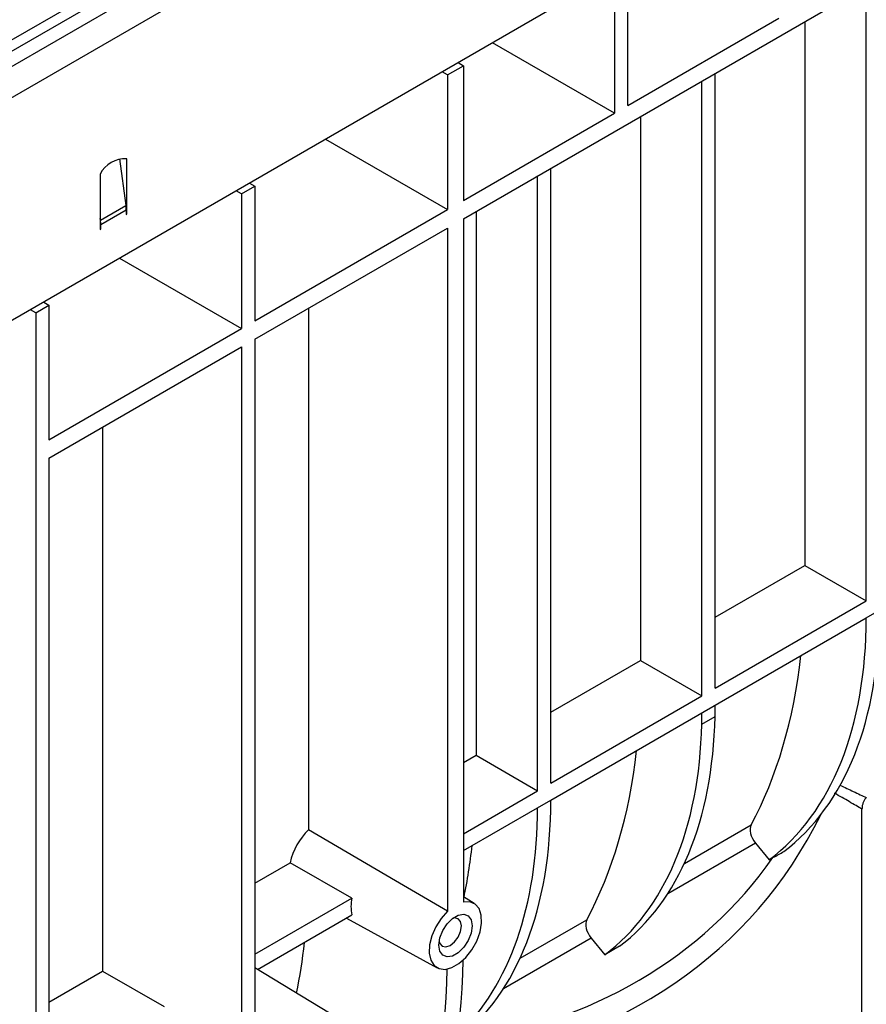
# Model space of a CAD drawing. Units: millimetres. Extents: x -828 to 5376, y -31 to 3696.
# Drawn here: x 3581 to 3769, y 1244 to 1463 of the extents above; entities that cross this region are included whole.
import ezdxf

# ---------------------------------------------------------------- set-up
doc = ezdxf.new("R2010")
doc.units = ezdxf.units.MM
doc.header["$LTSCALE"] = 10

msp = doc.modelspace()

# ---------------------------------------------------------------- linework, layer by layer
at = {"color": 7, "linetype": 'Continuous', "lineweight": 25}
for p, q in [((4042.089, 1719.78), (2864.756, 1040.12)), ((2868.981, 1035.661), (4046.314, 1715.32)), ((4046.314, 1665.784), (2868.981, 986.124)), ((3567.912, 1452.009), (3919.305, 1654.864)), ((3920.479, 1652.944), (3569.086, 1450.089)), ((3679.796, 1418.814), (3822.986, 1501.476)), ((3713.384, 1472.203), (3713.384, 1442.287)), ((3716.33, 1443.988), (3716.33, 1473.904)), ((3769.363, 1333.919), (3769.363, 1470.52)), ((3716.33, 1443.988), (3749.918, 1463.377)), ((3755.692, 1462.628), (3755.692, 1341.811)), ((3713.384, 1442.287), (3686.274, 1457.937)), ((3676.261, 1450.772), (3679.796, 1452.813)), ((3678.618, 1453.517), (3679.796, 1452.813)), ((3679.796, 1452.813), (3679.796, 1422.897)), ((3676.261, 1450.772), (3675.062, 1451.464)), ((3676.261, 1450.772), (3676.261, 1420.856)), ((3735.776, 1314.529), (3735.776, 1451.13)), ((3732.83, 1312.828), (3732.83, 1449.43)), ((3679.796, 1422.897), (3713.384, 1442.287)), ((3719.158, 1441.537), (3719.158, 1320.72)), ((3649.151, 1436.506), (3676.261, 1420.856)), ((3603.318, 1432.154), (3604.772, 1421.796)), ((3604.961, 1421.59), (3604.961, 1432.121)), ((3599.068, 1428.719), (3599.068, 1418.188)), ((3699.242, 1293.438), (3699.242, 1430.04)), ((3632.263, 1426.757), (3633.442, 1426.053)), ((3696.296, 1291.738), (3696.296, 1428.339)), ((3630.495, 1424.352), (3629.296, 1425.045)), ((3630.495, 1424.352), (3633.442, 1426.053)), ((3630.495, 1424.352), (3630.495, 1394.436)), ((3633.442, 1426.053), (3633.442, 1396.137)), ((3599.115, 1418.53), (3604.772, 1421.796)), ((3599.186, 1417.544), (3604.843, 1420.809)), ((3604.843, 1420.809), (3604.843, 1419.805)), ((3604.843, 1419.941), (3604.961, 1419.873)), ((3604.843, 1419.805), (3604.961, 1419.873)), ((3604.961, 1420.877), (3604.961, 1421.59)), ((3604.961, 1419.873), (3604.961, 1420.877)), ((3633.442, 1396.137), (3676.261, 1420.856)), ((3682.625, 1420.447), (3682.625, 1299.63)), ((3599.115, 1418.53), (3599.068, 1418.86)), ((3599.068, 1418.188), (3599.068, 1417.476)), ((3599.186, 1416.539), (3599.186, 1417.544)), ((3679.796, 1418.814), (3679.796, 1267.026)), ((3599.068, 1417.476), (3599.068, 1416.471)), ((3599.068, 1416.607), (3599.186, 1416.539)), ((3599.068, 1416.471), (3599.186, 1416.539)), ((3633.442, 1392.054), (3676.261, 1416.773)), ((3676.261, 1416.773), (3676.261, 1264.985)), ((3603.385, 1410.087), (3630.495, 1394.436)), ((3586.498, 1400.337), (3587.676, 1399.633)), ((3584.73, 1397.932), (3583.531, 1398.625)), ((3584.73, 1397.932), (3587.676, 1399.633)), ((3584.73, 1397.932), (3584.73, 1204.028)), ((3587.676, 1399.633), (3587.676, 1369.717)), ((3645.352, 1398.93), (3645.352, 1283.068)), ((3587.676, 1369.717), (3630.495, 1394.436)), ((3633.442, 1392.054), (3633.442, 1235.551)), ((3587.676, 1365.634), (3630.495, 1390.353)), ((3630.495, 1390.353), (3630.495, 1230.448)), ((3599.587, 1372.51), (3599.587, 1251.693)), ((3587.676, 1365.634), (3587.676, 1205.729)), ((3735.776, 1330.313), (3755.692, 1341.811)), ((3755.692, 1341.811), (3769.363, 1333.919)), ((3735.776, 1314.529), (3769.363, 1333.919)), ((3699.242, 1289.692), (3769.363, 1330.172)), ((3769.363, 1330.172), (3772.31, 1331.873)), ((3699.242, 1309.223), (3719.158, 1320.72)), ((3719.158, 1320.72), (3732.83, 1312.828)), ((3699.242, 1293.438), (3732.83, 1312.828)), ((3732.798, 1306.562), (3735.745, 1308.263)), ((3679.796, 1297.997), (3682.625, 1299.63)), ((3682.625, 1299.63), (3696.296, 1291.738)), ((3679.796, 1282.213), (3696.296, 1291.738)), ((3696.296, 1287.991), (3699.242, 1289.692)), ((3679.796, 1278.466), (3696.296, 1287.991)), ((3768.402, 1205.144), (3768.402, 1287.657)), ((3744.709, 1280.118), (3747.745, 1276.389)), ((3633.442, 1271.237), (3641.264, 1275.753)), ((3655.03, 1267.915), (3641.264, 1275.753)), ((3748.613, 1276.89), (3747.745, 1276.389)), ((3633.442, 1255.453), (3655.03, 1267.915)), ((3682.202, 1266.701), (3679.796, 1268.159)), ((3634.037, 1252.05), (3655.03, 1264.169)), ((3653.826, 1263.473), (3673.957, 1252.419)), ((3708.175, 1259.027), (3711.211, 1255.298)), ((3714.531, 1257.215), (3711.211, 1255.298)), ((3587.676, 1244.817), (3599.587, 1251.693)), ((3599.587, 1251.693), (3613.258, 1243.801)), ((3650.022, 1242.329), (3633.442, 1252.411))]:
    msp.add_line(p, q, dxfattribs=at)
at = {"color": 8, "linetype": 'Continuous', "lineweight": 25}
for p, q in [((3604.961, 1421.59), (3604.786, 1421.691)), ((3604.961, 1420.877), (3604.842, 1420.946)), ((3599.115, 1418.53), (3599.068, 1418.547)), ((3599.186, 1417.544), (3599.068, 1417.612)), ((3728.92, 1275.626), (3743.749, 1284.186)), ((3744.709, 1280.118), (3725.222, 1268.868)), ((3692.386, 1254.535), (3707.216, 1263.096)), ((3708.175, 1259.027), (3688.688, 1247.778))]:
    msp.add_line(p, q, dxfattribs=at)
at = {"color": 7, "linetype": 'Continuous', "lineweight": 25, "flags": 128}
for points in [[(3676.261, 1264.985), (3664.701, 1271.748), (3645.352, 1283.068)], [(3676.261, 1264.985), (3674.844, 1263.39), (3673.657, 1261.52), (3672.786, 1259.511), (3672.296, 1257.507), (3672.22, 1255.654), (3672.564, 1254.085), (3673.304, 1252.915), (3674.387, 1252.228), (3675.732, 1252.074), (3677.244, 1252.464), (3678.813, 1253.37), (3680.325, 1254.726), (3681.671, 1256.433), (3682.753, 1258.37), (3683.493, 1260.394), (3683.838, 1262.361), (3683.762, 1264.126), (3683.271, 1265.563), (3682.401, 1266.568), (3681.214, 1267.068), (3679.796, 1267.026)], [(3681.712, 1261.715), (3681.489, 1260.132), (3680.85, 1258.484), (3679.87, 1256.969), (3678.668, 1255.77), (3677.389, 1255.032), (3676.187, 1254.843), (3675.208, 1255.227), (3674.568, 1256.137), (3674.346, 1257.463), (3674.568, 1259.046), (3675.208, 1260.694), (3676.187, 1262.209), (3677.389, 1263.408), (3678.668, 1264.146), (3679.87, 1264.335), (3680.85, 1263.951), (3681.489, 1263.041), (3681.712, 1261.715)], [(3679.344, 1261.715), (3679.154, 1262.71), (3678.612, 1263.333), (3677.801, 1263.491), (3677.379, 1263.4)], [(3674.404, 1258.246), (3674.536, 1257.835), (3675.078, 1257.212), (3675.889, 1257.054), (3676.845, 1257.386), (3677.801, 1258.158), (3678.612, 1259.252), (3679.154, 1260.501), (3679.344, 1261.715)]]:
    msp.add_lwpolyline(points, dxfattribs=at)
at = {"color": 7, "linetype": 'Continuous', "lineweight": 25}
for centre, radius, start, end in [((3604.467, 1426.171), 5.97, 85.25742, 154.73721), ((3597.729, 1420.789), 7.114, 0.16501, 8.13846), ((3592.072, 1417.523), 7.114, 0.16501, 8.13846), ((3655.78, 1272.441), 14.889, 134.45726, 167.14641), ((3662.911, 1266.042), 8.101, 166.62975, 193.37025)]:
    msp.add_arc(centre, radius, start, end, dxfattribs=at)
for centre, major_axis, ratio, start_param, end_param in [((3681.166, 1380.378), (-62.636, 106.615), 0.5823979, 3.2073127, 3.9209263), ((3685.638, 1382.96), (-61.018, 107.55), 0.5723212, 3.214839, 3.9296543), ((3632.057, 1408.238), (-87.803, 149.453), 0.5823979, 3.4794769, 3.8034863), ((3600.846, 1390.891), (-94.992, 167.434), 0.5723212, 3.9098515, 3.9259937), ((3649.104, 1361.87), (-61.018, 107.55), 0.5723212, 3.2160407, 3.9045232), ((3595.524, 1387.818), (-97.512, 165.979), 0.5823979, 3.9011235, 3.9172658), ((3644.632, 1359.288), (-62.636, 106.615), 0.5823979, 3.2073127, 3.8957952), ((3595.524, 1387.147), (-87.803, 149.453), 0.5823979, 3.4794769, 3.8034863), ((3612.571, 1340.779), (-61.018, 107.55), 0.5723212, 3.2247075, 3.9296543), ((3608.098, 1338.197), (-62.636, 106.615), 0.5823979, 3.2782888, 3.9209263), ((3745.897, 1281.801), (-1.689, 2.874), 0.5823979, 0.3378842, 1.8282368), ((3558.99, 1366.057), (-87.803, 149.453), 0.5823979, 3.7136034, 3.8034863), ((3709.364, 1260.71), (-1.689, 2.874), 0.5823979, 0.3378842, 1.8282368), ((3521.717, 1344.54), (-87.803, 149.453), 0.5823979, 3.7153709, 3.8034863), ((3527.927, 1348.124), (-106.918, 188.454), 0.5723212, 3.3172118, 3.9046991), ((3521.717, 1344.54), (-109.754, 186.816), 0.5823979, 3.3084839, 3.8959711)]:
    msp.add_ellipse(centre, major_axis=major_axis, ratio=ratio, start_param=start_param, end_param=end_param, dxfattribs=at)
at = {"color": 8, "linetype": 'Continuous', "lineweight": 25}
for centre, major_axis, ratio, start_param, end_param in [((3598.185, 1394.211), (146.823, -129.108), 0.7013484, 5.7437828, 6.469366), ((3599.952, 1396.727), (141.192, -129.131), 0.6978748, 5.7678944, 6.3724148)]:
    msp.add_ellipse(centre, major_axis=major_axis, ratio=ratio, start_param=start_param, end_param=end_param, dxfattribs=at)
for points, knots in [([(3763.496, 1293.031), (3764.533, 1292.529), (3766.899, 1291.385), (3768.48, 1290.65), (3769.367, 1290.237)], [0, 0, 0, 0, 0.4384457, 1, 1, 1, 1]), ([(3768.402, 1287.657), (3767.543, 1288.169), (3765.966, 1289.109), (3763.434, 1290.558), (3762.281, 1291.217)], [0, 0, 0, 0, 0.5448291, 1, 1, 1, 1])]:
    msp.add_open_spline(points, degree=3, knots=knots, dxfattribs=at)
at = {"color": 7, "linetype": 'Continuous', "lineweight": 25}
msp.add_open_spline([(3769.367, 1290.237), (3769.225, 1290.087), (3769.096, 1289.921), (3768.865, 1289.555), (3768.763, 1289.355), (3768.594, 1288.927), (3768.526, 1288.698), (3768.43, 1288.207), (3768.402, 1287.941), (3768.402, 1287.657)], degree=3, knots=[0, 0, 0, 0, 0.25, 0.25, 0.5, 0.5, 0.75, 0.75, 1, 1, 1, 1], dxfattribs=at)
msp.add_open_spline([(3748.613, 1276.89), (3749.432, 1277.363), (3750.228, 1277.818), (3750.997, 1278.254)], degree=3, dxfattribs=at)

doc.saveas('drawing.dxf')
